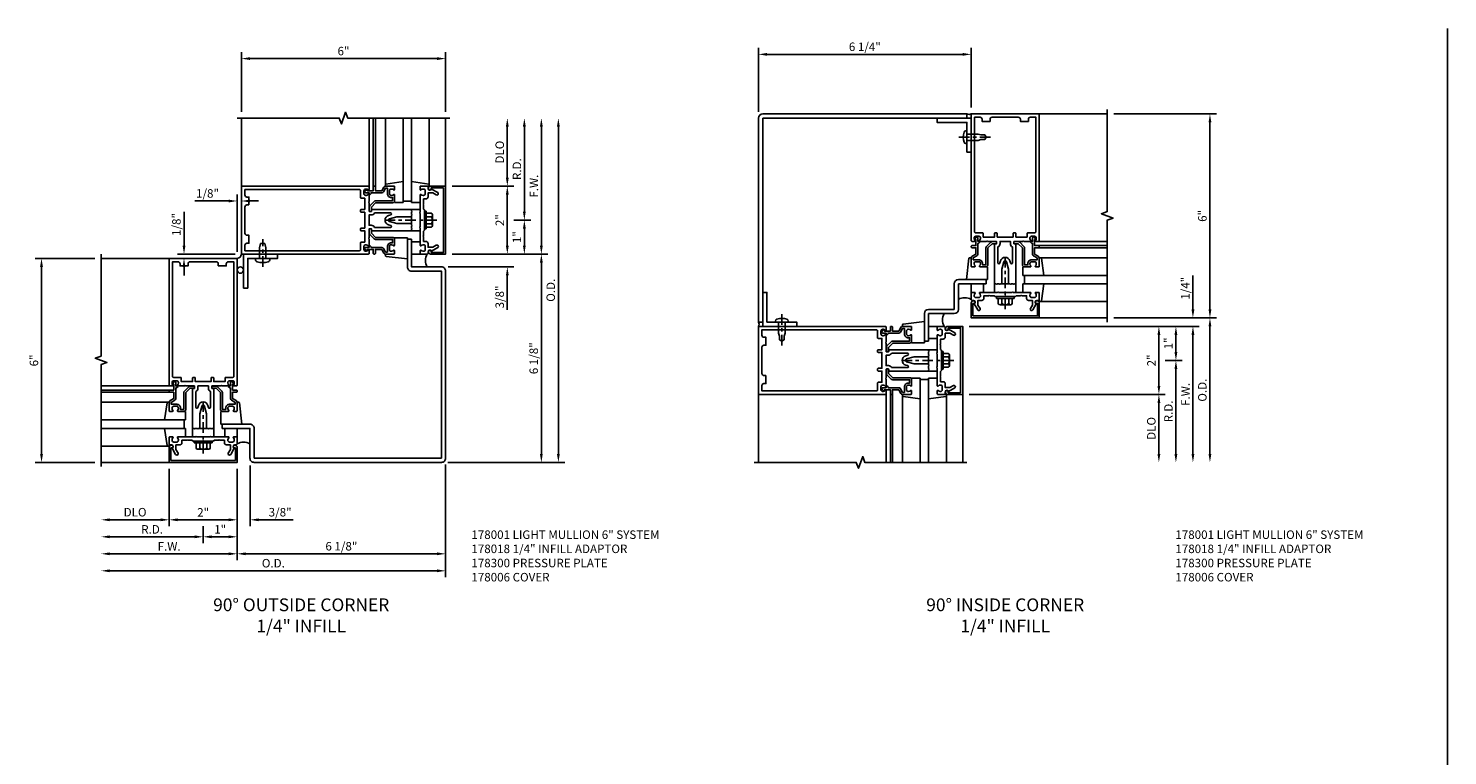
# Model space of a CAD drawing. Units: inches. Extents: x 0 to 173, y 0 to 109.
# Drawn here: x 27 to 69, y 76 to 97 of the extents above; entities that cross this region are included whole.
import ezdxf

# ---------------------------------------------------------------- set-up
doc = ezdxf.new("R2010")
doc.units = ezdxf.units.IN
doc.header["$MEASUREMENT"] = 0
doc.linetypes.add('CENTER', pattern=[2, 1.25, -0.25, 0.25, -0.25])
doc.layers.get('0').update_dxf_attribs({"color": 4})
for name, color, linetype in [('CENTER', 1, 'CENTER'), ('DIME', 2, 'Continuous'), ('PARTSLIST', 3, 'Continuous'), ('TEXT', 3, 'Continuous')]:
    doc.layers.add(name, color=color, linetype=linetype)
doc.styles.get("Standard").update_dxf_attribs({"font": 'arial.ttf'})
doc.dimstyles.get("Standard").update_dxf_attribs({"dimtxt": 0.25, "dimasz": 0.25, "dimexe": 0.188, "dimexo": 0.188, "dimgap": 0.094, "dimtad": 1, "dimdec": 4, "dimzin": 0, "dimdsep": 46, "dimlunit": 4, "dimtxsty": 'Standard', "dimcen": -0.0625, "dimclrd": 256, "dimclre": 256, "dimclrt": 256, "dimadec": 1, "dimazin": 2, "dimtfac": 1, "dimtdec": 4, "dimtofl": 0, "dimtmove": 0, "dimatfit": 3, "dimfxl": 1, "dimfrac": 2, "dimtolj": 1, "dimtzin": 0, "dimlwd": -1, "dimlwe": -1, "dimarcsym": 0})

# ---------------------------------------------------------------- blocks, each defined once
blk = doc.blocks.new('B178001')
for points in [[(1.25, 0.98), (1.25, 0.898, 0.669376), (1.276, 0.887, -0.199773), (1.339, 0.914), (1.35, 0.914, -0.414214), (1.4, 0.864), (1.4, 0.776, -0.414214), (1.35, 0.726), (1.339, 0.726, -0.199773), (1.276, 0.753, 0.669376), (1.25, 0.742), (1.25, 0.546), (1.265, 0.531), (1.25, 0.516), (1.25, 0.263, -0.414214), (1.24, 0.253), (1.184, 0.253, -0.414214), (1.174, 0.263), (1.174, 0.303, 0.414214), (1.164, 0.313), (0, 0.313), (0, 0.273), (-0.015, 0.258), (0, 0.243), (0, 0.17), (-0.015, 0.155), (0, 0.14), (0, 0.1), (0.43, 0.1), (0.648, 0.042, -0.767327), (0.648, -0.042), (0.43, -0.1), (0, -0.1), (0, -0.14), (-0.015, -0.155), (0, -0.17), (0, -0.243), (-0.015, -0.258), (0, -0.273), (0, -0.313), (1.164, -0.313, 0.414214), (1.174, -0.303), (1.174, -0.263, -0.414214), (1.184, -0.253), (1.24, -0.253, -0.414214), (1.25, -0.263), (1.25, -0.516), (1.265, -0.531), (1.25, -0.546), (1.25, -0.742, 0.669376), (1.276, -0.753, -0.199773), (1.339, -0.726), (1.35, -0.726, -0.414214), (1.4, -0.776), (1.4, -0.864, -0.414214), (1.35, -0.914), (1.339, -0.914, -0.199773), (1.276, -0.887, 0.669376), (1.25, -0.898), (1.25, -0.98, 0.414214), (1.27, -1), (5, -1), (5, 1), (1.27, 1, 0.414214)], [(4.78, -0.445), (4.78, -0.68), (4.84, -0.68, -0.414214), (4.9, -0.74), (4.9, -0.9), (1.53, -0.9, -0.414214), (1.5, -0.87), (1.5, -0.665, 0.414214), (1.48, -0.645), (1.375, -0.645), (1.375, -0.313), (1.48, -0.313, 0.414214), (1.5, -0.293), (1.5, -0.253, 0.414214), (1.48, -0.233), (1.375, -0.233), (1.375, 0.233), (1.48, 0.233, 0.414214), (1.5, 0.253), (1.5, 0.293, 0.414214), (1.48, 0.313), (1.375, 0.313), (1.375, 0.645), (1.48, 0.645, 0.414214), (1.5, 0.665), (1.5, 0.87, -0.414214), (1.53, 0.9), (4.9, 0.9), (4.9, 0.74, -0.414214), (4.84, 0.68), (4.78, 0.68), (4.78, 0.445), (4.84, 0.445, -0.414214), (4.9, 0.385), (4.9, -0.385, -0.414214), (4.84, -0.445)], [(1.086, 0.213), (0.623, 0.213, 0.876976), (0.615, 0.154), (0.674, 0.138, -0.767327), (0.674, -0.138), (0.615, -0.154, 0.876976), (0.623, -0.213), (1.086, -0.213, -0.281861), (1.184, -0.153), (1.25, -0.153), (1.25, 0.153), (1.184, 0.153, -0.281861)]]:
    blk.add_lwpolyline(points, format="xyb", close=True)
blk = doc.blocks.new('B178006')
blk.add_lwpolyline([(-0.95, -0.94), (0.95, -0.94), (0.95, -0.576), (0.92, -0.576, -1), (0.92, -0.496), (0.94, -0.496, -0.414214), (1, -0.556), (1, -1), (-1, -1), (-1, -0.556, -0.414214), (-0.94, -0.496), (-0.92, -0.496, -1), (-0.92, -0.576), (-0.95, -0.576)], format="xyb", close=True)
blk = doc.blocks.new('B178300')
blk.add_lwpolyline([(-0.335, 0.469), (-0.35, 0.454), (-0.35, 0.325), (-0.375, 0.3), (-0.375, 0.015), (-0.36, 0), (-0.375, -0.015), (-0.375, -0.3), (-0.35, -0.325), (-0.35, -0.454), (-0.335, -0.469), (-0.35, -0.484), (-0.35, -0.626), (-0.426, -0.626, 0.414214), (-0.486, -0.686), (-0.486, -0.8), (-0.621, -0.8), (-0.726, -0.739, 1), (-0.766, -0.809), (-0.583, -0.914, -0.84909), (-0.486, -0.93), (-0.486, -0.97, 0.414214), (-0.456, -1), (-0.27, -1, 0.414214), (-0.25, -0.98), (-0.25, -0.898, 0.669376), (-0.276, -0.887, -0.199773), (-0.339, -0.914), (-0.35, -0.914, -0.414214), (-0.4, -0.864), (-0.4, -0.776, -0.414214), (-0.35, -0.726), (-0.339, -0.726, -0.199773), (-0.276, -0.753, 0.669376), (-0.25, -0.742), (-0.25, -0.225), (-0.235, -0.21), (-0.25, -0.195), (-0.25, 0.195), (-0.235, 0.21), (-0.25, 0.225), (-0.25, 0.742, 0.669376), (-0.276, 0.753, -0.199773), (-0.339, 0.726), (-0.35, 0.726, -0.414214), (-0.4, 0.776), (-0.4, 0.864, -0.414214), (-0.35, 0.914), (-0.339, 0.914, -0.199773), (-0.276, 0.887, 0.669376), (-0.25, 0.898), (-0.25, 0.98, 0.414214), (-0.27, 1), (-0.456, 1, 0.414214), (-0.486, 0.97), (-0.486, 0.93, -0.84909), (-0.583, 0.914), (-0.766, 0.809, 1), (-0.726, 0.739), (-0.621, 0.8), (-0.486, 0.8), (-0.486, 0.686, 0.414214), (-0.426, 0.626), (-0.35, 0.626), (-0.35, 0.484)], format="xyb", close=True)
blk = doc.blocks.new('B162310-M')
for p, q in [((-0.313, -0.25), (-0.313, 0)), ((0.313, 0), (0.313, -0.25))]:
    blk.add_line(p, q)
at = {"ltscale": 0.25}
for p, q in [((-0.1, 0), (0.1, 0)), ((-0.1, -0.25), (0.1, -0.25))]:
    blk.add_line(p, q, dxfattribs=at)
blk = doc.blocks.new('B027850-M')
blk.add_line((-0.3, 0.15), (-0.3, 0.4))
blk.add_lwpolyline([(0.314, 0.4), (0.242, -0.103, -0.373552), (0.223, -0.12), (0.2, -0.12, -0.414214), (0.18, -0.1), (0.18, -0.056)], format="xyb")
blk = doc.blocks.new('1_4 GLASS')
for p, q in [((-3, 0.25), (-0.52, 0.25)), ((-0.52, 0), (-3, 0)), ((-0.5625, 0.25), (-0.5625, 0))]:
    blk.add_line(p, q)
blk = doc.blocks.new('b128406')
for p, q in [((-0.24, 0.153), (-0.24, -0.156)), ((-0.205, 0.203), (-0.05, 0.203)), ((-0.205, 0.101), (-0.05, 0.101)), ((-0.05, 0.26), (-0.05, -0.26)), ((-0.05, 0.26), (0, 0.26)), ((0, 0.26), (0, -0.26)), ((-0.205, -0.105), (-0.05, -0.105)), ((-0.205, -0.206), (-0.05, -0.206)), ((-0.05, -0.26), (0, -0.26))]:
    blk.add_line(p, q)
for centre, radius, start, end in [((-0.186, 0.152), 0.0543, 110.9107, 249.0893), ((-0.071, -0.002), 0.169, 142.5556, 217.4444), ((-0.186, -0.155), 0.0543, 110.9107, 249.0893)]:
    blk.add_arc(centre, radius, start, end)
at = {"layer": 'CENTER', "ltscale": 0.25}
blk.add_line((-0.365, 0), (1.125, 0), dxfattribs=at)
blk = doc.blocks.new('09105693')
for p, q in [((6, 5.5625), (6.125, 5.5625)), ((0.5625, 0.125), (0.5625, 0))]:
    blk.add_line(p, q)
for points in [[(6, 5.605), (6, 4.75, 0.4142136), (6.125, 4.625), (7, 4.625), (7, -0.875), (1.5, -0.875), (1.5, 0, 0.4142136), (1.375, 0.125), (0.52, 0.125)], [(6.125, 5.5625), (6.125, 4.75), (7, 4.75, -0.4142136), (7.125, 4.625), (7.125, -0.875, -0.4142136), (7, -1), (1.5, -1, -0.4142136), (1.375, -0.875), (1.375, 0), (0.5625, 0)]]:
    blk.add_lwpolyline(points, format="xyb")
blk = doc.blocks.new('*D320')
at = {"layer": 'DIME', "transparency": 16777216}
for p, q in [((33.432, 84.405), (33.432, 81.717)), ((39.557, 84.53), (39.557, 81.717)), ((39.307, 81.905), (33.682, 81.905))]:
    blk.add_line(p, q, dxfattribs=at)
for points in [[(33.682, 81.947), (33.682, 81.864), (33.432, 81.905)], [(39.307, 81.947), (39.307, 81.864), (39.557, 81.905)]]:
    blk.add_solid(points, dxfattribs=at)
at = {"layer": 'DIME', "transparency": 16777216, "insert": (36.494, 82.128), "char_height": 0.25, "attachment_point": 5}
blk.add_mtext('\\A1;6 1/8"', dxfattribs=at)
blk = doc.blocks.new('*D321')
at = {"layer": 'DIME', "transparency": 16777216}
for p, q in [((31.869, 90.968), (31.869, 91.961)), ((33.369, 90.718), (31.681, 90.718)), ((31.869, 90.343), (31.869, 90.093))]:
    blk.add_line(p, q, dxfattribs=at)
for points in [[(31.828, 90.968), (31.911, 90.968), (31.869, 90.718)], [(31.828, 90.343), (31.911, 90.343), (31.869, 90.593)]]:
    blk.add_solid(points, dxfattribs=at)
at = {"layer": 'DIME', "transparency": 16777216, "insert": (31.646, 91.59), "char_height": 0.25, "attachment_point": 5, "rotation": 90}
blk.add_mtext('\\A1;1/8"', dxfattribs=at)
blk = doc.blocks.new('*D322')
at = {"layer": 'DIME', "transparency": 16777216}
for p, q in [((33.182, 92.281), (32.189, 92.281)), ((33.432, 90.781), (33.432, 92.469)), ((33.807, 92.281), (34.057, 92.281))]:
    blk.add_line(p, q, dxfattribs=at)
for points in [[(33.182, 92.322), (33.182, 92.239), (33.432, 92.281)], [(33.807, 92.322), (33.807, 92.239), (33.557, 92.281)]]:
    blk.add_solid(points, dxfattribs=at)
at = {"layer": 'DIME', "transparency": 16777216, "insert": (32.56, 92.504), "char_height": 0.25, "attachment_point": 5}
blk.add_mtext('\\A1;1/8"', dxfattribs=at)
blk = doc.blocks.new('*D323')
at = {"layer": 'DIME', "transparency": 16777216}
for p, q in [((29.244, 90.592), (27.494, 90.592)), ((27.682, 84.843), (27.682, 90.342)), ((29.244, 84.593), (27.494, 84.593))]:
    blk.add_line(p, q, dxfattribs=at)
for points in [[(27.64, 90.342), (27.724, 90.342), (27.682, 90.592)], [(27.64, 84.843), (27.724, 84.843), (27.682, 84.593)]]:
    blk.add_solid(points, dxfattribs=at)
at = {"layer": 'DIME', "transparency": 16777216, "insert": (27.46, 87.593), "char_height": 0.25, "attachment_point": 5, "rotation": 90}
blk.add_mtext('\\A1;6"', dxfattribs=at)
blk = doc.blocks.new('*D324')
at = {"layer": 'DIME', "transparency": 16777216}
for p, q in [((33.432, 84.405), (33.432, 81.717)), ((33.182, 81.905), (29.682, 81.905))]:
    blk.add_line(p, q, dxfattribs=at)
for points in [[(29.682, 81.947), (29.682, 81.864), (29.432, 81.905)], [(33.182, 81.947), (33.182, 81.864), (33.432, 81.905)]]:
    blk.add_solid(points, dxfattribs=at)
at = {"layer": 'DIME', "transparency": 16777216, "insert": (31.432, 82.124), "char_height": 0.25, "attachment_point": 5}
blk.add_mtext('\\A1;F.W.', dxfattribs=at)
blk = doc.blocks.new('*D325')
at = {"layer": 'DIME', "transparency": 16777216}
for p, q in [((33.432, 84.405), (33.432, 82.217)), ((32.432, 82.717), (32.432, 82.217)), ((32.682, 82.405), (33.182, 82.405))]:
    blk.add_line(p, q, dxfattribs=at)
for points in [[(32.682, 82.447), (32.682, 82.364), (32.432, 82.405)], [(33.182, 82.447), (33.182, 82.364), (33.432, 82.405)]]:
    blk.add_solid(points, dxfattribs=at)
at = {"layer": 'DIME', "transparency": 16777216, "insert": (32.932, 82.625), "char_height": 0.25, "attachment_point": 5}
blk.add_mtext('\\A1;1"', dxfattribs=at)
blk = doc.blocks.new('*D326')
at = {"layer": 'DIME', "transparency": 16777216}
for p, q in [((39.557, 84.53), (39.557, 81.217)), ((39.307, 81.405), (29.682, 81.405))]:
    blk.add_line(p, q, dxfattribs=at)
for points in [[(29.682, 81.447), (29.682, 81.364), (29.432, 81.405)], [(39.307, 81.447), (39.307, 81.364), (39.557, 81.405)]]:
    blk.add_solid(points, dxfattribs=at)
at = {"layer": 'DIME', "transparency": 16777216, "insert": (34.494, 81.629), "char_height": 0.25, "attachment_point": 5}
blk.add_mtext('\\A1;O.D.', dxfattribs=at)
blk = doc.blocks.new('*D327')
at = {"layer": 'DIME', "transparency": 16777216}
for p, q in [((31.432, 84.405), (31.432, 82.717)), ((33.432, 84.405), (33.432, 82.717)), ((33.182, 82.905), (31.682, 82.905))]:
    blk.add_line(p, q, dxfattribs=at)
for points in [[(31.682, 82.947), (31.682, 82.864), (31.432, 82.905)], [(33.182, 82.947), (33.182, 82.864), (33.432, 82.905)]]:
    blk.add_solid(points, dxfattribs=at)
at = {"layer": 'DIME', "transparency": 16777216, "insert": (32.432, 83.125), "char_height": 0.25, "attachment_point": 5}
blk.add_mtext('\\A1;2"', dxfattribs=at)
blk = doc.blocks.new('*D328')
at = {"layer": 'DIME', "transparency": 16777216}
for p, q in [((32.432, 82.717), (32.432, 82.217)), ((32.182, 82.405), (29.682, 82.405))]:
    blk.add_line(p, q, dxfattribs=at)
for points in [[(29.682, 82.447), (29.682, 82.364), (29.432, 82.405)], [(32.182, 82.447), (32.182, 82.364), (32.432, 82.405)]]:
    blk.add_solid(points, dxfattribs=at)
at = {"layer": 'DIME', "transparency": 16777216, "insert": (30.932, 82.624), "char_height": 0.25, "attachment_point": 5}
blk.add_mtext('\\A1;R.D.', dxfattribs=at)
blk = doc.blocks.new('*D329')
at = {"layer": 'DIME', "transparency": 16777216}
for p, q in [((31.432, 84.405), (31.432, 82.717)), ((31.182, 82.905), (29.682, 82.905))]:
    blk.add_line(p, q, dxfattribs=at)
for points in [[(29.682, 82.947), (29.682, 82.864), (29.432, 82.905)], [(31.182, 82.947), (31.182, 82.864), (31.432, 82.905)]]:
    blk.add_solid(points, dxfattribs=at)
at = {"layer": 'DIME', "transparency": 16777216, "insert": (30.432, 83.129), "char_height": 0.25, "attachment_point": 5}
blk.add_mtext('\\A1;DLO', dxfattribs=at)
blk = doc.blocks.new('*D330')
at = {"layer": 'DIME', "transparency": 16777216}
for p, q in [((39.745, 90.718), (42.558, 90.718)), ((42.37, 84.843), (42.37, 90.468)), ((39.62, 84.593), (42.558, 84.593))]:
    blk.add_line(p, q, dxfattribs=at)
for points in [[(42.328, 90.468), (42.411, 90.468), (42.37, 90.718)], [(42.328, 84.843), (42.411, 84.843), (42.37, 84.593)]]:
    blk.add_solid(points, dxfattribs=at)
at = {"layer": 'DIME', "transparency": 16777216, "insert": (42.146, 87.656), "char_height": 0.25, "attachment_point": 5, "rotation": 90}
blk.add_mtext('\\A1;6 1/8"', dxfattribs=at)
blk = doc.blocks.new('*D331')
at = {"layer": 'DIME', "transparency": 16777216}
for p, q in [((42.37, 90.968), (42.37, 94.468)), ((39.745, 90.718), (42.558, 90.718))]:
    blk.add_line(p, q, dxfattribs=at)
for points in [[(42.328, 94.468), (42.411, 94.468), (42.37, 94.718)], [(42.328, 90.968), (42.411, 90.968), (42.37, 90.718)]]:
    blk.add_solid(points, dxfattribs=at)
at = {"layer": 'DIME', "transparency": 16777216, "insert": (42.151, 92.718), "char_height": 0.25, "attachment_point": 5, "rotation": 90}
blk.add_mtext('\\A1;F.W.', dxfattribs=at)
blk = doc.blocks.new('*D332')
at = {"layer": 'DIME', "transparency": 16777216}
for p, q in [((41.558, 91.718), (42.058, 91.718)), ((41.87, 91.468), (41.87, 90.968)), ((39.745, 90.718), (42.058, 90.718))]:
    blk.add_line(p, q, dxfattribs=at)
for points in [[(41.828, 91.468), (41.911, 91.468), (41.87, 91.718)], [(41.828, 90.968), (41.911, 90.968), (41.87, 90.718)]]:
    blk.add_solid(points, dxfattribs=at)
at = {"layer": 'DIME', "transparency": 16777216, "insert": (41.65, 91.218), "char_height": 0.25, "attachment_point": 5, "rotation": 90}
blk.add_mtext('\\A1;1"', dxfattribs=at)
blk = doc.blocks.new('*D333')
at = {"layer": 'DIME', "transparency": 16777216}
for p, q in [((42.87, 84.843), (42.87, 94.468)), ((39.62, 84.593), (43.058, 84.593))]:
    blk.add_line(p, q, dxfattribs=at)
for points in [[(42.828, 94.468), (42.911, 94.468), (42.87, 94.718)], [(42.828, 84.843), (42.911, 84.843), (42.87, 84.593)]]:
    blk.add_solid(points, dxfattribs=at)
at = {"layer": 'DIME', "transparency": 16777216, "insert": (42.646, 89.656), "char_height": 0.25, "attachment_point": 5, "rotation": 90}
blk.add_mtext('\\A1;O.D.', dxfattribs=at)
blk = doc.blocks.new('*D334')
at = {"layer": 'DIME', "transparency": 16777216}
for p, q in [((39.745, 92.718), (41.558, 92.718)), ((41.37, 90.968), (41.37, 92.468)), ((39.745, 90.718), (41.558, 90.718))]:
    blk.add_line(p, q, dxfattribs=at)
for points in [[(41.328, 92.468), (41.411, 92.468), (41.37, 92.718)], [(41.328, 90.968), (41.411, 90.968), (41.37, 90.718)]]:
    blk.add_solid(points, dxfattribs=at)
at = {"layer": 'DIME', "transparency": 16777216, "insert": (41.15, 91.718), "char_height": 0.25, "attachment_point": 5, "rotation": 90}
blk.add_mtext('\\A1;2"', dxfattribs=at)
blk = doc.blocks.new('*D335')
at = {"layer": 'DIME', "transparency": 16777216}
for p, q in [((41.87, 91.968), (41.87, 94.468)), ((41.558, 91.718), (42.058, 91.718))]:
    blk.add_line(p, q, dxfattribs=at)
for points in [[(41.828, 94.468), (41.911, 94.468), (41.87, 94.718)], [(41.828, 91.968), (41.911, 91.968), (41.87, 91.718)]]:
    blk.add_solid(points, dxfattribs=at)
at = {"layer": 'DIME', "transparency": 16777216, "insert": (41.651, 93.218), "char_height": 0.25, "attachment_point": 5, "rotation": 90}
blk.add_mtext('\\A1;R.D.', dxfattribs=at)
blk = doc.blocks.new('*D336')
at = {"layer": 'DIME', "transparency": 16777216}
for p, q in [((41.37, 92.968), (41.37, 94.468)), ((39.745, 92.718), (41.558, 92.718))]:
    blk.add_line(p, q, dxfattribs=at)
for points in [[(41.328, 94.468), (41.411, 94.468), (41.37, 94.718)], [(41.328, 92.968), (41.411, 92.968), (41.37, 92.718)]]:
    blk.add_solid(points, dxfattribs=at)
at = {"layer": 'DIME', "transparency": 16777216, "insert": (41.146, 93.718), "char_height": 0.25, "attachment_point": 5, "rotation": 90}
blk.add_mtext('\\A1;DLO', dxfattribs=at)
blk = doc.blocks.new('b027857-M')
for p, q in [((-0.18, 0.4), (-0.18, 0.15)), ((0.18, 0.15), (0.18, 0.4))]:
    blk.add_line(p, q)
blk = doc.blocks.new('B178018')
blk.add_lwpolyline([(1, 1.105, 0.414214), (0.98, 1.125), (0.863, 1.125), (0.863, 1.3), (0.883, 1.3, 0.641869), (0.894, 1.325), (0.856, 1.37, 0.695143), (0.803, 1.35), (0.803, 1.25), (0.742, 1.25, 0.668179), (0.737, 1.237), (0.782, 1.192, 0.198912), (0.787, 1.19), (0.803, 1.19), (0.803, 0.878, 0.267949), (0.833, 0.826), (0.94, 0.764), (0.94, 0.71), (0.776, 0.71, 0.414214), (0.666, 0.6), (0.666, 0.56), (0.568, 0.56), (0.568, 1.057, 0.198912), (0.55, 1.099), (0.425, 1.224, 0.198912), (0.383, 1.242), (0.273, 1.242, 0.414214), (0.253, 1.222), (0.253, 1.202, 0.414214), (0.273, 1.182), (0.383, 1.182), (0.508, 1.057), (0.508, 0.56, 0.414214), (0.568, 0.5), (0.742, 0.5, 0.669376), (0.753, 0.526, -0.199773), (0.726, 0.589), (0.726, 0.6, -0.414214), (0.776, 0.65), (0.864, 0.65, -0.414214), (0.914, 0.6), (0.914, 0.589, -0.199773), (0.887, 0.526, 0.669376), (0.898, 0.5), (0.98, 0.5, 0.414214), (1, 0.52), (1, 0.764, 0.267949), (0.97, 0.816), (0.863, 0.878), (0.863, 1.065), (0.98, 1.065, 0.414214), (1, 1.085)], format="xyb", close=True)
blk = doc.blocks.new('B027151')
blk.add_lwpolyline([(0, 0), (1, 0), (1, 0.125), (0.125, 0.125), (0.125, 1), (0, 1)], close=True)
blk = doc.blocks.new('B128407')
for p, q in [((-0.026, 0.213), (0, 0.213)), ((0, 0.213), (0, -0.212)), ((0, 0.095), (0.312, 0.095)), ((0.312, 0.095), (0.437, 0.065)), ((0.437, 0.065), (0.437, -0.065)), ((-0.026, -0.212), (0, -0.212)), ((0, -0.095), (0.312, -0.095)), ((0.312, -0.095), (0.437, -0.065))]:
    blk.add_line(p, q)
for centre, radius, start, end in [((0.388, 0), 0.513, 161.9751, 198.025), ((-0.026, 0.135), 0.078, 90, 161.9751), ((-0.026, -0.134), 0.078, 198.025, 270)]:
    blk.add_arc(centre, radius, start, end)
at = {"layer": 'CENTER', "ltscale": 0.25}
blk.add_line((-0.25, 0), (0.562, 0), dxfattribs=at)
blk = doc.blocks.new('B027852-M')
for p, q in [((-0.3, 0.15), (-0.3, 0.525)), ((0.319, 0.525), (0.245, -0.102)), ((0.18, -0.1), (0.18, -0.056)), ((0.225, -0.12), (0.2, -0.12))]:
    blk.add_line(p, q)
for centre, start, end in [((0.2, -0.1), 180, 270), ((0.225, -0.1), 270, 353.2947)]:
    blk.add_arc(centre, 0.02, start, end)
blk = doc.blocks.new('*D318')
at = {"layer": 'DIME', "transparency": 16777216}
for p, q in [((33.557, 94.906), (33.557, 96.656)), ((33.807, 96.468), (39.307, 96.468)), ((39.557, 94.906), (39.557, 96.656))]:
    blk.add_line(p, q, dxfattribs=at)
for points in [[(33.807, 96.51), (33.807, 96.427), (33.557, 96.468)], [(39.307, 96.51), (39.307, 96.427), (39.557, 96.468)]]:
    blk.add_solid(points, dxfattribs=at)
at = {"layer": 'DIME', "transparency": 16777216, "insert": (36.557, 96.69), "char_height": 0.25, "attachment_point": 5}
blk.add_mtext('\\A1;6"', dxfattribs=at)
blk = doc.blocks.new('*D337')
at = {"layer": 'DIME', "ltscale": 0.25, "transparency": 16777216}
for p, q in [((33.432, 84.405), (33.432, 82.717)), ((33.811, 84.5), (33.811, 82.717)), ((33.182, 82.905), (32.932, 82.905)), ((34.061, 82.905), (35.077, 82.905))]:
    blk.add_line(p, q, dxfattribs=at)
for points in [[(33.182, 82.947), (33.182, 82.864), (33.432, 82.905)], [(34.061, 82.947), (34.061, 82.864), (33.811, 82.905)]]:
    blk.add_solid(points, dxfattribs=at)
at = {"layer": 'DIME', "ltscale": 0.25, "transparency": 16777216, "insert": (34.694, 83.129), "char_height": 0.25, "attachment_point": 5}
blk.add_mtext('\\A1;3/8"', dxfattribs=at)
blk = doc.blocks.new('*D319')
at = {"layer": 'DIME', "ltscale": 0.25, "transparency": 16777216}
for p, q in [((41.37, 90.968), (41.37, 91.218)), ((39.745, 90.718), (41.558, 90.718)), ((39.635, 90.342), (41.558, 90.342)), ((41.37, 90.092), (41.37, 89.076))]:
    blk.add_line(p, q, dxfattribs=at)
for points in [[(41.328, 90.968), (41.411, 90.968), (41.37, 90.718)], [(41.328, 90.092), (41.411, 90.092), (41.37, 90.342)]]:
    blk.add_solid(points, dxfattribs=at)
at = {"layer": 'DIME', "ltscale": 0.25, "transparency": 16777216, "insert": (41.146, 89.459), "char_height": 0.25, "attachment_point": 5, "rotation": 90}
blk.add_mtext('\\A1;3/8"', dxfattribs=at)
blk = doc.blocks.new('B977028')
for p, q in [((-0.028, 0.187), (0, 0.187)), ((0, 0.187), (0, -0.186)), ((0, 0.094), (0.329, 0.094)), ((0.412, 0.068), (0.329, 0.094)), ((0.412, 0.068), (0.522, 0.068)), ((0.562, 0), (0.522, 0.068)), ((0.562, 0), (0.522, -0.067)), ((-0.028, -0.186), (0, -0.186)), ((0, -0.095), (0.329, -0.095)), ((0.412, -0.067), (0.329, -0.095)), ((0.412, -0.067), (0.522, -0.067))]:
    blk.add_line(p, q)
for centre, radius, start, end in [((0.337, 0), 0.447, 161.0034, 198.9966), ((-0.028, 0.126), 0.061, 90, 161.0034), ((-0.028, -0.125), 0.061, 198.9966, 270)]:
    blk.add_arc(centre, radius, start, end)
at = {"layer": 'CENTER', "ltscale": 0.25}
blk.add_line((-0.235, 0), (0.688, 0), dxfattribs=at)
blk = doc.blocks.new('10473227')
for p, q in [((0.75, 2.25), (0.75, 1.5)), ((1.73, 2.375), (0.875, 2.375)), ((1.6875, 2.25), (0.875, 2.25)), ((0.875, 2.25), (0.875, 1.5)), ((1.6875, 2.375), (1.6875, 2.25)), ((-0.125, 0.52), (-0.125, 1.375)), ((0, 1.5), (0.75, 1.5)), ((0, 0.5625), (0, 1.375)), ((0, 1.375), (0.75, 1.375)), ((-0.125, 0.5625), (0, 0.5625))]:
    blk.add_line(p, q)
for centre, start, end in [((0.875, 2.25), 90, 180), ((0, 1.375), 90, 180), ((0.75, 1.5), 270, 0)]:
    blk.add_arc(centre, 0.125, start, end)
blk = doc.blocks.new('*D338')
at = {"layer": 'DIME', "transparency": 16777216}
for p, q in [((61.516, 89.093), (61.516, 90.086)), ((59.188, 88.843), (61.704, 88.843)), ((54.938, 88.593), (61.704, 88.593)), ((61.516, 88.343), (61.516, 88.093))]:
    blk.add_line(p, q, dxfattribs=at)
for points in [[(61.475, 89.093), (61.558, 89.093), (61.516, 88.843)], [(61.475, 88.343), (61.558, 88.343), (61.516, 88.593)]]:
    blk.add_solid(points, dxfattribs=at)
at = {"layer": 'DIME', "transparency": 16777216, "insert": (61.293, 89.715), "char_height": 0.25, "attachment_point": 5, "rotation": 90}
blk.add_mtext('\\A1;1/4"', dxfattribs=at)
blk = doc.blocks.new('*D339')
at = {"layer": 'DIME', "transparency": 16777216}
for p, q in [((54.938, 88.593), (60.704, 88.593)), ((60.516, 88.343), (60.516, 86.843)), ((54.938, 86.593), (60.704, 86.593))]:
    blk.add_line(p, q, dxfattribs=at)
for points in [[(60.475, 88.343), (60.558, 88.343), (60.516, 88.593)], [(60.475, 86.843), (60.558, 86.843), (60.516, 86.593)]]:
    blk.add_solid(points, dxfattribs=at)
at = {"layer": 'DIME', "transparency": 16777216, "insert": (60.297, 87.593), "char_height": 0.25, "attachment_point": 5, "rotation": 90}
blk.add_mtext('\\A1;2"', dxfattribs=at)
blk = doc.blocks.new('*D340')
at = {"layer": 'DIME', "transparency": 16777216}
for p, q in [((59.188, 94.843), (62.204, 94.843)), ((62.016, 94.593), (62.016, 89.093)), ((59.188, 88.843), (62.204, 88.843))]:
    blk.add_line(p, q, dxfattribs=at)
for points in [[(61.975, 94.593), (62.058, 94.593), (62.016, 94.843)], [(61.975, 89.093), (62.058, 89.093), (62.016, 88.843)]]:
    blk.add_solid(points, dxfattribs=at)
at = {"layer": 'DIME', "transparency": 16777216, "insert": (61.795, 91.843), "char_height": 0.25, "attachment_point": 5, "rotation": 90}
blk.add_mtext('\\A1;6"', dxfattribs=at)
blk = doc.blocks.new('*D341')
at = {"layer": 'DIME', "transparency": 16777216}
for p, q in [((54.938, 88.593), (61.204, 88.593)), ((61.016, 88.343), (61.016, 87.843)), ((60.704, 87.593), (61.204, 87.593))]:
    blk.add_line(p, q, dxfattribs=at)
for points in [[(60.975, 88.343), (61.058, 88.343), (61.016, 88.593)], [(60.975, 87.843), (61.058, 87.843), (61.016, 87.593)]]:
    blk.add_solid(points, dxfattribs=at)
at = {"layer": 'DIME', "transparency": 16777216, "insert": (60.797, 88.093), "char_height": 0.25, "attachment_point": 5, "rotation": 90}
blk.add_mtext('\\A1;1"', dxfattribs=at)
blk = doc.blocks.new('*D342')
at = {"layer": 'DIME', "transparency": 16777216}
for p, q in [((60.704, 87.593), (61.204, 87.593)), ((61.016, 87.343), (61.016, 84.843))]:
    blk.add_line(p, q, dxfattribs=at)
for points in [[(60.975, 87.343), (61.058, 87.343), (61.016, 87.593)], [(60.975, 84.843), (61.058, 84.843), (61.016, 84.593)]]:
    blk.add_solid(points, dxfattribs=at)
at = {"layer": 'DIME', "transparency": 16777216, "insert": (60.797, 86.093), "char_height": 0.25, "attachment_point": 5, "rotation": 90}
blk.add_mtext('\\A1;R.D.', dxfattribs=at)
blk = doc.blocks.new('*D343')
at = {"layer": 'DIME', "transparency": 16777216}
for p, q in [((59.188, 88.593), (61.704, 88.593)), ((61.516, 88.343), (61.516, 84.843))]:
    blk.add_line(p, q, dxfattribs=at)
for points in [[(61.475, 88.343), (61.558, 88.343), (61.516, 88.593)], [(61.475, 84.843), (61.558, 84.843), (61.516, 84.593)]]:
    blk.add_solid(points, dxfattribs=at)
at = {"layer": 'DIME', "transparency": 16777216, "insert": (61.297, 86.593), "char_height": 0.25, "attachment_point": 5, "rotation": 90}
blk.add_mtext('\\A1;F.W.', dxfattribs=at)
blk = doc.blocks.new('*D344')
at = {"layer": 'DIME', "transparency": 16777216}
for p, q in [((59.188, 88.843), (62.204, 88.843)), ((62.016, 88.593), (62.016, 84.843))]:
    blk.add_line(p, q, dxfattribs=at)
for points in [[(61.975, 88.593), (62.058, 88.593), (62.016, 88.843)], [(61.975, 84.843), (62.058, 84.843), (62.016, 84.593)]]:
    blk.add_solid(points, dxfattribs=at)
at = {"layer": 'DIME', "transparency": 16777216, "insert": (61.793, 86.718), "char_height": 0.25, "attachment_point": 5, "rotation": 90}
blk.add_mtext('\\A1;O.D.', dxfattribs=at)
blk = doc.blocks.new('*D345')
at = {"layer": 'DIME', "ltscale": 0.25, "transparency": 16777216}
for p, q in [((54.938, 86.593), (60.704, 86.593)), ((60.516, 86.343), (60.516, 84.843))]:
    blk.add_line(p, q, dxfattribs=at)
for points in [[(60.475, 86.343), (60.558, 86.343), (60.516, 86.593)], [(60.475, 84.843), (60.558, 84.843), (60.516, 84.593)]]:
    blk.add_solid(points, dxfattribs=at)
at = {"layer": 'DIME', "ltscale": 0.25, "transparency": 16777216, "insert": (60.293, 85.593), "char_height": 0.25, "attachment_point": 5, "rotation": 90}
blk.add_mtext('\\A1;DLO', dxfattribs=at)
blk = doc.blocks.new('*D346')
at = {"layer": 'DIME', "ltscale": 0.25, "transparency": 16777216}
for p, q in [((48.75, 94.906), (48.75, 96.781)), ((55, 95.031), (55, 96.781)), ((49, 96.593), (54.75, 96.593))]:
    blk.add_line(p, q, dxfattribs=at)
for points in [[(49, 96.635), (49, 96.552), (48.75, 96.593)], [(54.75, 96.635), (54.75, 96.552), (55, 96.593)]]:
    blk.add_solid(points, dxfattribs=at)
at = {"layer": 'DIME', "ltscale": 0.25, "transparency": 16777216, "insert": (51.875, 96.816), "char_height": 0.25, "attachment_point": 5}
blk.add_mtext('\\A1;6 1/4"', dxfattribs=at)

msp = doc.modelspace()

# ---------------------------------------------------------------- linework, layer by layer
at = {"ltscale": 0.25}
for p, q in [((33.556884, 92.718222), (33.556884, 94.718222)), ((37.431884, 92.698222), (37.431884, 94.718222)), ((37.491884, 92.698222), (37.491884, 94.718222)), ((56.98, 90.96822), (59, 90.96822)), ((31.431884, 90.593222), (29.431884, 90.593222)), ((56.98, 90.90822), (59, 90.90822)), ((31.451884, 86.718222), (29.431884, 86.718222)), ((31.451884, 86.658222), (29.431884, 86.658222)), ((52.625, 86.61322), (52.625, 84.59322)), ((52.685, 86.61322), (52.685, 84.59322))]:
    msp.add_line(p, q, dxfattribs=at)
for p, q in [((37.306884, 92.698222), (37.306884, 94.718222)), ((37.786884, 92.760857), (37.786884, 94.718222)), ((39.076884, 92.760857), (39.076884, 94.718222)), ((39.556884, 92.718222), (39.556884, 94.718222)), ((48.75, 88.71822), (48.75, 94.71822)), ((54.875, 94.84322), (48.875, 94.84322)), ((48.875, 88.71822), (48.875, 94.71822)), ((48.875, 94.71822), (54.875, 94.71822)), ((54.875, 94.71822), (54.875, 94.84322)), ((57, 94.84322), (59, 94.84322)), ((38.056884, 92.404222), (38.056884, 92.238222)), ((56.98, 91.09322), (59, 91.09322)), ((57.042635, 90.61322), (59, 90.61322)), ((56.52, 90.09322), (59, 90.09322)), ((56.5625, 90.09322), (56.5625, 89.84322)), ((56.52, 89.84322), (59, 89.84322)), ((57.042635, 89.32322), (59, 89.32322)), ((57, 88.84322), (59, 88.84322)), ((48.875, 88.71822), (48.75, 88.71822)), ((31.451884, 86.843222), (29.431884, 86.843222)), ((53.5, 87.07322), (53.5, 84.59322)), ((53.5, 87.03072), (53.75, 87.03072)), ((53.75, 87.07322), (53.75, 84.59322)), ((31.389249, 86.363222), (29.431884, 86.363222)), ((48.75, 86.59322), (48.75, 84.59322)), ((52.5, 86.61322), (52.5, 84.59322)), ((52.98, 86.550585), (52.98, 84.59322)), ((54.27, 86.550585), (54.27, 84.59322)), ((54.75, 86.59322), (54.75, 84.59322)), ((31.745884, 86.093222), (31.911884, 86.093222)), ((31.389249, 85.073222), (29.431884, 85.073222)), ((31.431884, 84.593222), (29.431884, 84.593222))]:
    msp.add_line(p, q)
msp.add_lwpolyline([(69, 97.357701), (69, 2.922939)])
at = {"linetype": 'Continuous', "ltscale": 0.25}
for points in [[(33.431884, 94.718222), (36.431884, 94.718222), (36.494384, 94.546505), (36.619384, 94.889939), (36.681884, 94.718222), (39.681884, 94.718222)], [(59, 94.96822), (59, 91.96822), (58.828282, 91.90572), (59.171717, 91.78072), (59, 91.71822), (59, 88.71822)], [(29.431884, 90.718222), (29.431884, 87.718222), (29.260167, 87.655722), (29.603602, 87.530722), (29.431884, 87.468222), (29.431884, 84.468222)], [(48.625, 84.59322), (51.625, 84.59322), (51.6875, 84.421502), (51.8125, 84.764937), (51.875, 84.59322), (54.875, 84.59322)]]:
    msp.add_lwpolyline(points, dxfattribs=at)
msp.add_circle((33.525634, 90.249472), 0.09375)
for centre, radius, start, end in [((48.875, 94.71822), 0.125, 90, 179.9999998), ((54.9375, 94.951473), 0.125, 240, 300), ((33.417044, 90.733062), 0.140625, 276.0575587, 353.9424413), ((39.337644, 90.530722), 0.375, 150, 210), ((54.8125, 89.06246), 0.375, 60, 120), ((54.530759, 88.78072), 0.375, 150, 210), ((48.630164, 88.65572), 0.135155, 332.4558131, 27.5441869), ((33.619384, 84.812463), 0.375, 60, 120)]:
    msp.add_arc(centre, radius, start, end)

# ---------------------------------------------------------------- block references
at = {"xscale": -1}
for name, p, rotation in [('1_4 GLASS', (38.556884, 91.718222), 89.99999999999993), ('B027151', (55, 94.71822), 90), ('B178001', (56, 89.84322), 270), ('B027850-M', (37.906884, 92.538222), 270), ('B178006', (38.556884, 91.718222), 89.99999999999993), ('B162310-M', (38.556884, 91.718222), 89.99999999999993), ('B178018', (38.556884, 91.718222), 90), ('b027857-M', (38.956884, 90.898222), 89.99999999999993), ('B027850-M', (56.82, 90.49322), 180), ('b027857-M', (55.18, 89.44322), 359.9999999999999), ('B027852-M', (53.1, 88.41322), 270), ('B178018', (53.75, 87.59322), 90), ('B027850-M', (54.15, 86.77322), 90), ('B027852-M', (33.251884, 86.243222), 180)]:
    msp.add_blockref(name, p, dxfattribs=dict(at, rotation=rotation))
for name, p in [('B977028', (54.875, 94.155721)), ('09105693', (32.431884, 85.593222)), ('B178018', (56, 89.84322)), ('10473227', (53.75, 87.59322)), ('B162310-M', (56, 89.84322)), ('B027850-M', (56.82, 89.44322)), ('B027151', (48.875, 88.59322)), ('B178006', (56, 89.84322)), ('B178018', (32.431884, 85.593222)), ('1_4 GLASS', (32.431884, 85.593222)), ('B162310-M', (32.431884, 85.593222)), ('b027857-M', (33.251884, 85.193222)), ('B178006', (32.431884, 85.593222))]:
    msp.add_blockref(name, p)
for name, p, rotation in [('B178001', (38.556884, 91.718222), 180), ('B178018', (38.556884, 91.718222), 90), ('B027850-M', (38.956884, 92.538222), 89.99999999999997), ('B128407', (34.181884, 90.593222), 90), ('B027852-M', (37.906884, 90.898222), 270), ('B178001', (32.431884, 85.593222), 90), ('B027151', (33.619384, 90.718222), 270), ('B027852-M', (55.18, 90.49322), 180), ('b128406', (56, 89.46822), 89.99999999999997), ('B178300', (56, 89.84322), 89.99999999999997), ('B977028', (49.437501, 88.71822), 269.9999999999999), ('B178018', (53.75, 87.59322), 89.99999999999999), ('b027857-M', (54.15, 88.41322), 90.00000000000006), ('B178300', (53.75, 87.59322), 180), ('B178006', (53.75, 87.59322), 90.00000000000006), ('b128406', (54.125, 87.59322), 180), ('B162310-M', (53.75, 87.59322), 90.00000000000006), ('B027850-M', (53.1, 86.77322), 270), ('B027850-M', (31.611884, 86.243222), 180), ('b128406', (32.431884, 85.218222), 90), ('B178300', (32.431884, 85.593222), 90)]:
    msp.add_blockref(name, p, dxfattribs=dict(rotation=rotation))
for name, p in [('B178300', (38.556884, 91.718222)), ('b128406', (38.931884, 91.718222)), ('B178018', (56, 89.84322)), ('B178001', (53.75, 87.59322)), ('B178018', (32.431884, 85.593222)), ('B027850-M', (31.611884, 85.193222))]:
    msp.add_blockref(name, p, dxfattribs=at)

# ---------------------------------------------------------------- texts
at = {"layer": 'PARTSLIST', "ltscale": 0.25, "char_height": 0.25, "width": 9, "attachment_point": 1}
for insert in [(40.313751, 82.593222), (61, 82.593222)]:
    msp.add_mtext('178001 LIGHT MULLION 6" SYSTEM\\P178018 1/4" INFILL ADAPTOR\\P178300 PRESSURE PLATE\\P178006 COVER', dxfattribs=dict(at, insert=insert))
at = {"layer": 'TEXT', "ltscale": 0.25, "char_height": 0.375, "width": 8, "attachment_point": 2}
for s, insert in [('90%%D OUTSIDE CORNER\\P1/4" INFILL', (35.313751, 80.593222)), ('90%%D INSIDE CORNER\\P1/4" INFILL', (56, 80.593222))]:
    msp.add_mtext(s, dxfattribs=dict(at, insert=insert))

# ---------------------------------------------------------------- dimensions: what is measured, and where the dimension line sits
at = {"layer": 'DIME', "ltscale": 0.25}
for base, p1, p2, picture, middle in [((55, 96.59322), (48.75, 94.71822), (55, 94.84322), '*D346', (51.875, 96.816483)), ((33.810616, 82.905222), (33.431884, 84.593222), (33.810616, 84.687905), '*D337', (34.693839, 83.128571))]:
    dim = msp.add_linear_dim(base=base, p1=p1, p2=p2, dimstyle='Standard', dxfattribs=at)
    dim.commit()
    dim.dimension.update_dxf_attribs({"geometry": picture, "text_midpoint": middle})
at = {"layer": 'DIME'}
for base, p1, p2, picture, middle in [((39.556884, 96.46822), (33.556884, 94.718222), (39.556884, 94.718222), '*D318', (36.556884, 96.689863)), ((31.431884, 82.905222), (33.431884, 84.593222), (31.431884, 84.593222), '*D327', (32.431884, 83.124734))]:
    dim = msp.add_linear_dim(base=base, p1=p1, p2=p2, dimstyle='Standard', dxfattribs=at)
    dim.commit()
    dim.dimension.update_dxf_attribs({"geometry": picture, "text_midpoint": middle})
for base, p1, p2, angle, text, picture, middle in [((42.869665, 94.718222), (39.431884, 84.593222), (39.556884, 94.718222), 270, 'O.D.', '*D333', (42.646317, 89.655722)), ((42.369665, 94.718222), (39.556884, 90.718222), (39.556884, 94.718222), 270, 'F.W.', '*D331', (42.150665, 92.718222)), ((41.869665, 94.718222), (41.369665, 91.718222), (39.556884, 94.718222), 270, 'R.D.', '*D335', (41.650665, 93.218222)), ((41.369665, 94.718222), (39.556884, 92.718222), (39.556884, 94.718222), 270, 'DLO', '*D336', (41.146317, 93.718222)), ((62.016297, 84.59322), (59, 88.84322), (54.75, 84.59322), 90, 'O.D.', '*D344', (61.792949, 86.71822)), ((61.516297, 84.59322), (58.999997, 88.59322), (54.75, 84.59322), 90, 'F.W.', '*D343', (61.297297, 86.59322)), ((61.016297, 84.59322), (60.516297, 87.59322), (54.75, 84.59322), 90, 'R.D.', '*D342', (60.797297, 86.09322))]:
    dim = msp.add_linear_dim(base=base, p1=p1, p2=p2, angle=angle, text=text, dimstyle='Standard', override={"dimse2": 1, "dimtmove": 0}, dxfattribs=at)
    dim.commit()
    dim.dimension.update_dxf_attribs({"geometry": picture, "text_midpoint": middle})
for base, p1, p2, angle, override, picture, middle in [((62.016297, 88.84322), (58.999997, 94.84322), (59, 88.84322), 90, {"dimtmove": 0}, '*D340', (61.794654, 91.84322)), ((31.869384, 90.718222), (33.431884, 90.593222), (33.556884, 90.718222), 90, {"dimse1": 1}, '*D321', (31.646121, 91.589763)), ((41.869665, 90.718222), (41.369665, 91.718222), (39.556884, 90.718222), 270, {"dimtmove": 0}, '*D332', (41.650154, 91.218222)), ((42.369665, 90.718222), (39.431884, 84.593222), (39.556884, 90.718222), 270, {"dimtmove": 0}, '*D330', (42.146402, 87.655722)), ((61.516297, 88.84322), (54.75, 88.59322), (59, 88.84322), 90, {"dimtmove": 0}, '*D338', (61.293034, 89.714761)), ((60.516297, 86.59322), (54.75, 88.59322), (54.75, 86.59322), 90, {"dimtmove": 0}, '*D339', (60.296786, 87.59322)), ((61.016297, 87.59322), (54.75, 88.59322), (60.516297, 87.59322), 90, {"dimtmove": 0}, '*D341', (60.796786, 88.09322))]:
    dim = msp.add_linear_dim(base=base, p1=p1, p2=p2, angle=angle, dimstyle='Standard', override=override, dxfattribs=at)
    dim.commit()
    dim.dimension.update_dxf_attribs({"geometry": picture, "text_midpoint": middle})
for base, p1, p2, override, picture, middle in [((33.431884, 92.280722), (33.556884, 90.718222), (33.431884, 90.593222), {"dimse1": 1}, '*D322', (32.560343, 92.503985)), ((33.431884, 81.905222), (39.556884, 84.718222), (33.431884, 84.593222), {"dimtmove": 0}, '*D320', (36.494384, 82.128485)), ((33.431884, 82.405222), (32.431884, 82.905222), (33.431884, 84.593222), {"dimtmove": 0}, '*D325', (32.931884, 82.624734))]:
    dim = msp.add_linear_dim(base=base, p1=p1, p2=p2, dimstyle='Standard', override=override, dxfattribs=at)
    dim.commit()
    dim.dimension.update_dxf_attribs({"geometry": picture, "text_midpoint": middle})
for base, p1, p2, angle, picture, middle in [((41.369665, 92.718222), (39.556884, 90.718222), (39.556884, 92.718222), 270, '*D334', (41.150154, 91.718222)), ((27.681884, 90.592012), (29.431884, 84.593222), (29.431884, 90.592012), 90, '*D323', (27.460241, 87.592617))]:
    dim = msp.add_linear_dim(base=base, p1=p1, p2=p2, angle=angle, dimstyle='Standard', dxfattribs=at)
    dim.commit()
    dim.dimension.update_dxf_attribs({"geometry": picture, "text_midpoint": middle})
at = {"layer": 'DIME', "ltscale": 0.25}
dim = msp.add_linear_dim(base=(41.369665, 90.342257), p1=(39.556884, 90.718222), p2=(39.447389, 90.342257), angle=90, dimstyle='Standard', dxfattribs=at)
dim.commit()
dim.dimension.update_dxf_attribs({"geometry": '*D319', "text_midpoint": (41.146317, 89.459035)})
dim = msp.add_linear_dim(base=(60.516297, 84.59322), p1=(54.75, 86.59322), p2=(54.75, 84.59322), angle=90, text='DLO', dimstyle='Standard', override={"dimse2": 1}, dxfattribs=at)
dim.commit()
dim.dimension.update_dxf_attribs({"geometry": '*D345', "text_midpoint": (60.292949, 85.59322)})
at = {"layer": 'DIME'}
for base, p1, text, picture, middle in [((29.431884, 81.405222), (39.556884, 84.718222), 'O.D.', '*D326', (34.494384, 81.628571)), ((29.431884, 81.905222), (33.431884, 84.593222), 'F.W.', '*D324', (31.431884, 82.124222)), ((29.431884, 82.405222), (32.431814, 82.905222), 'R.D.', '*D328', (30.931849, 82.624222)), ((29.431884, 82.905222), (31.431884, 84.593222), 'DLO', '*D329', (30.431884, 83.128571))]:
    dim = msp.add_linear_dim(base=base, p1=p1, p2=(29.431884, 84.593222), text=text, dimstyle='Standard', override={"dimse2": 1, "dimtmove": 0}, dxfattribs=at)
    dim.commit()
    dim.dimension.update_dxf_attribs({"geometry": picture, "text_midpoint": middle})

doc.saveas('drawing.dxf')
